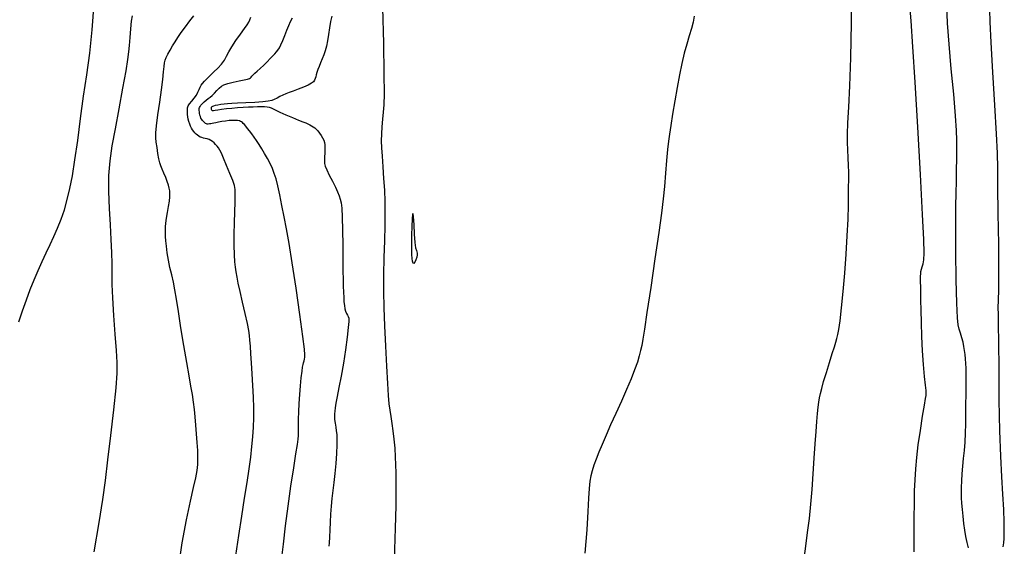
# Model space of a CAD drawing. Extents: x 349719 to 352919, y 1045800 to 1048800.
# Drawn here: x 351249 to 351515, y 1048121 to 1048264 of the extents above; entities that cross this region are included whole.
import ezdxf

# ---------------------------------------------------------------- set-up
doc = ezdxf.new("R2010")
doc.units = 0
doc.header["$MEASUREMENT"] = 0
doc.layers.add('INDEX', color=1, linetype='CONTINUOUS')
doc.layers.add('INTER', color=33, linetype='CONTINUOUS')

msp = doc.modelspace()

# ---------------------------------------------------------------- linework, layer by layer
at = {"layer": 'INDEX', "linetype": 'CONTINUOUS'}
for points, elevation in [([(351320.12, 1048117.64), (351320.6, 1048122.02), (351321.18, 1048126.99), (351321.88, 1048132.31), (351321.88, 1048132.31), (351322.65, 1048137.68), (351323.39, 1048142.59), (351324, 1048146.45), (351324, 1048146.45), (351324.38, 1048148.9), (351324.57, 1048150.35), (351324.65, 1048151.41), (351324.65, 1048151.41), (351324.67, 1048152.6), (351324.68, 1048154.04), (351324.71, 1048155.76), (351324.71, 1048155.76), (351324.78, 1048157.79), (351324.89, 1048160.03), (351325.05, 1048162.41), (351325.05, 1048162.41), (351325.24, 1048164.79), (351325.44, 1048166.97), (351325.63, 1048168.71), (351325.63, 1048168.71), (351325.79, 1048169.83), (351325.92, 1048170.52), (351326.05, 1048171.01), (351326.05, 1048171.01), (351326.17, 1048171.52), (351326.29, 1048172.04), (351326.39, 1048172.55), (351326.39, 1048172.55), (351326.43, 1048173.17), (351326.31, 1048174.71), (351325.87, 1048178.16), (351325.87, 1048178.16), (351325.05, 1048184.04), (351324.01, 1048191.19), (351322.98, 1048198.01), (351322.98, 1048198.01), (351322.13, 1048203.25), (351321.44, 1048207.19), (351320.82, 1048210.45), (351320.82, 1048210.45), (351320.2, 1048213.54), (351319.61, 1048216.4), (351319.07, 1048218.82), (351319.07, 1048218.82), (351318.6, 1048220.69), (351318.14, 1048222.17), (351317.62, 1048223.49), (351317.62, 1048223.49), (351316.99, 1048224.84), (351316.27, 1048226.22), (351315.53, 1048227.56), (351315.53, 1048227.56), (351314.79, 1048228.82), (351314.07, 1048229.98), (351313.37, 1048231.05), (351313.37, 1048231.05), (351312.7, 1048232.02), (351312.06, 1048232.89), (351311.46, 1048233.67), (351310.91, 1048234.35), (351310.43, 1048234.92), (351310.04, 1048235.38), (351310.04, 1048235.38), (351309.74, 1048235.71), (351309.5, 1048235.94), (351309.28, 1048236.12), (351309.28, 1048236.12), (351309.03, 1048236.26), (351308.69, 1048236.38), (351308.23, 1048236.46), (351308.23, 1048236.46), (351307.59, 1048236.51), (351306.81, 1048236.52), (351305.9, 1048236.46), (351305.9, 1048236.46), (351304.9, 1048236.34), (351303.92, 1048236.18), (351303.04, 1048236.02), (351303.04, 1048236.02), (351302.34, 1048235.88), (351301.8, 1048235.76), (351301.36, 1048235.67), (351301.36, 1048235.67), (351300.97, 1048235.6), (351300.61, 1048235.56), (351300.3, 1048235.54), (351300.3, 1048235.54), (351300.03, 1048235.54), (351299.77, 1048235.6), (351299.51, 1048235.72), (351299.51, 1048235.72), (351299.24, 1048235.92), (351298.97, 1048236.18), (351298.72, 1048236.48), (351298.72, 1048236.48), (351298.51, 1048236.8), (351298.32, 1048237.15), (351298.17, 1048237.54), (351298.17, 1048237.54), (351298.05, 1048237.97), (351297.95, 1048238.43), (351297.88, 1048238.84), (351297.88, 1048238.84), (351297.84, 1048239.18), (351297.83, 1048239.45), (351297.85, 1048239.71), (351297.85, 1048239.71), (351297.92, 1048239.97), (351298.06, 1048240.26), (351298.31, 1048240.63), (351298.31, 1048240.63), (351298.7, 1048241.08), (351299.18, 1048241.56), (351299.71, 1048242.02), (351299.71, 1048242.02), (351300.25, 1048242.41), (351300.8, 1048242.8), (351301.38, 1048243.28), (351301.38, 1048243.28), (351302.01, 1048243.91), (351302.64, 1048244.61), (351303.25, 1048245.26), (351303.25, 1048245.26), (351303.83, 1048245.75), (351304.53, 1048246.15), (351305.55, 1048246.5), (351305.55, 1048246.5), (351307.01, 1048246.86), (351308.62, 1048247.2), (351310.01, 1048247.49), (351310.01, 1048247.49), (351310.91, 1048247.7), (351311.4, 1048247.85), (351311.66, 1048248.01), (351311.66, 1048248.01), (351311.84, 1048248.21), (351312.06, 1048248.47), (351312.38, 1048248.82), (351312.38, 1048248.82), (351312.89, 1048249.27), (351313.55, 1048249.85), (351314.36, 1048250.57), (351314.36, 1048250.57), (351315.27, 1048251.44), (351316.18, 1048252.36), (351317.02, 1048253.22), (351317.02, 1048253.22), (351317.7, 1048253.94), (351318.24, 1048254.52), (351318.7, 1048255.04), (351318.7, 1048255.04), (351319.11, 1048255.54), (351319.51, 1048256.14), (351319.94, 1048256.98), (351319.94, 1048256.98), (351320.45, 1048258.14), (351320.99, 1048259.5), (351321.53, 1048260.88), (351322.05, 1048262.15), (351322.55, 1048263.27), (351323.04, 1048264.27)], 2370), ([(351515.17, 1048121.32), (351515.34, 1048122.39), (351515.45, 1048123.58), (351515.49, 1048125.33), (351515.49, 1048125.33), (351515.46, 1048127.96), (351515.34, 1048131.4), (351515.13, 1048135.5), (351515.13, 1048135.5), (351514.85, 1048140.18), (351514.54, 1048145.75), (351514.28, 1048152.64), (351514.28, 1048152.64), (351514.14, 1048160.93), (351514.07, 1048169.41), (351514.02, 1048176.56), (351514.02, 1048176.56), (351513.95, 1048181.26), (351513.89, 1048184.06), (351513.87, 1048185.93), (351513.87, 1048185.93), (351513.93, 1048187.85), (351514.01, 1048190.78), (351514.04, 1048195.69), (351514.04, 1048195.69), (351513.98, 1048203.04), (351513.87, 1048211.35), (351513.77, 1048218.65), (351513.77, 1048218.65), (351513.73, 1048223.61), (351513.65, 1048227.67), (351513.42, 1048232.88), (351513.42, 1048232.88), (351512.97, 1048240.65), (351512.43, 1048249.58), (351511.97, 1048257.6), (351511.97, 1048257.6), (351511.71, 1048263.11), (351511.6, 1048266.43)], 2360)]:
    msp.add_lwpolyline(points, dxfattribs=dict(at, elevation=elevation))
at = {"layer": 'INDEX', "linetype": 'CONTINUOUS', "elevation": 2370}
msp.add_lwpolyline([(351355.84, 1048197.82), (351355.64, 1048197.93), (351355.5, 1048198.45), (351355.41, 1048199.24), (351355.41, 1048199.24), (351355.34, 1048200.24), (351355.3, 1048201.53), (351355.3, 1048203.27), (351355.3, 1048203.27), (351355.35, 1048205.51), (351355.42, 1048207.87), (351355.49, 1048209.89), (351355.49, 1048209.89), (351355.56, 1048211.14), (351355.63, 1048211.39), (351355.71, 1048210.48), (351355.71, 1048210.48), (351355.82, 1048208.4), (351355.95, 1048205.79), (351356.12, 1048203.48), (351356.12, 1048203.48), (351356.33, 1048202.08), (351356.54, 1048201.39), (351356.71, 1048201.04), (351356.71, 1048201.04), (351356.79, 1048200.67), (351356.78, 1048200.2), (351356.66, 1048199.59), (351356.66, 1048199.59), (351356.42, 1048198.86), (351356.12, 1048198.19), (351355.84, 1048197.82)], close=True, dxfattribs=at)
at = {"layer": 'INTER', "color": 33, "linetype": 'CONTINUOUS'}
for points, elevation in [([(351461.35, 1048118.11), (351461.83, 1048121.48), (351462.33, 1048125.17), (351462.33, 1048125.17), (351462.79, 1048128.93), (351463.2, 1048132.77), (351463.55, 1048136.8), (351463.55, 1048136.8), (351463.85, 1048141.04), (351464.12, 1048145.26), (351464.36, 1048149.14), (351464.36, 1048149.14), (351464.59, 1048152.43), (351464.8, 1048155.14), (351465, 1048157.3), (351465, 1048157.3), (351465.19, 1048159), (351465.37, 1048160.37), (351465.57, 1048161.55), (351465.57, 1048161.55), (351465.8, 1048162.71), (351466.13, 1048164.1), (351466.64, 1048165.95), (351466.64, 1048165.95), (351467.39, 1048168.4), (351468.22, 1048171.09), (351468.99, 1048173.52), (351468.99, 1048173.52), (351469.56, 1048175.32), (351469.96, 1048176.61), (351470.25, 1048177.62), (351470.25, 1048177.62), (351470.51, 1048178.63), (351470.78, 1048180.05), (351471.09, 1048182.35), (351471.09, 1048182.35), (351471.49, 1048185.84), (351471.92, 1048190.28), (351472.35, 1048195.25), (351472.35, 1048195.25), (351472.74, 1048200.38), (351473.04, 1048205.35), (351473.24, 1048209.84), (351473.24, 1048209.84), (351473.34, 1048213.61), (351473.37, 1048216.58), (351473.38, 1048218.75), (351473.42, 1048220.19), (351473.47, 1048221.29), (351473.46, 1048222.54), (351473.46, 1048222.54), (351473.39, 1048224.3), (351473.27, 1048226.39), (351473.16, 1048228.54), (351473.16, 1048228.54), (351473.08, 1048230.56), (351473.09, 1048232.84), (351473.21, 1048235.86), (351473.21, 1048235.86), (351473.46, 1048240.08), (351473.77, 1048245.84), (351474.03, 1048253.44), (351474.03, 1048253.44), (351474.18, 1048262.85), (351474.22, 1048272.8)], 2366), ([(351249.04, 1048182.07), (351250.08, 1048185.09), (351250.08, 1048185.09), (351251.11, 1048187.99), (351252.16, 1048190.78), (351253.21, 1048193.45), (351253.21, 1048193.45), (351254.28, 1048195.99), (351255.35, 1048198.42), (351256.42, 1048200.73), (351256.42, 1048200.73), (351257.5, 1048202.94), (351258.56, 1048205.12), (351259.57, 1048207.38), (351260.51, 1048209.79), (351261.38, 1048212.36), (351262.16, 1048215.11), (351262.16, 1048215.11), (351262.88, 1048218.08), (351263.56, 1048221.54), (351264.25, 1048225.82), (351264.25, 1048225.82), (351264.98, 1048231.1), (351265.75, 1048237), (351266.58, 1048243.03), (351266.58, 1048243.03), (351267.43, 1048248.84), (351268.25, 1048254.68), (351268.93, 1048260.97), (351268.93, 1048260.97), (351269.4, 1048268.12)], 2378), ([(351350.62, 1048117.68), (351350.9, 1048126.32), (351350.9, 1048126.32), (351351.05, 1048132.38), (351351.1, 1048136.3), (351351.09, 1048139.01), (351351.09, 1048139.01), (351351.07, 1048141.28), (351351.02, 1048143.42), (351350.92, 1048145.6), (351350.92, 1048145.6), (351350.77, 1048147.94), (351350.55, 1048150.34), (351350.3, 1048152.62), (351350.3, 1048152.62), (351350.02, 1048154.65), (351349.73, 1048156.47), (351349.46, 1048158.18), (351349.46, 1048158.18), (351349.23, 1048159.93), (351349.02, 1048162.17), (351348.79, 1048165.45), (351348.79, 1048165.45), (351348.54, 1048170.07), (351348.29, 1048175.5), (351348.06, 1048180.96), (351348.06, 1048180.96), (351347.88, 1048185.86), (351347.78, 1048190.37), (351347.78, 1048194.82), (351347.78, 1048194.82), (351347.86, 1048199.44), (351347.98, 1048203.98), (351348.09, 1048208.1), (351348.09, 1048208.1), (351348.14, 1048211.57), (351348.1, 1048214.62), (351347.98, 1048217.62), (351347.98, 1048217.62), (351347.79, 1048220.82), (351347.56, 1048224.01), (351347.35, 1048226.85), (351347.35, 1048226.85), (351347.21, 1048229.14), (351347.16, 1048231.04), (351347.2, 1048232.86), (351347.2, 1048232.86), (351347.33, 1048234.8), (351347.51, 1048236.81), (351347.7, 1048238.74), (351347.7, 1048238.74), (351347.84, 1048240.69), (351347.91, 1048243.71), (351347.87, 1048249.06), (351347.72, 1048257.4), (351347.52, 1048266.97)], 2368), ([(351491.16, 1048119.9), (351491.11, 1048124.64), (351491.12, 1048129.16), (351491.17, 1048133.05), (351491.25, 1048136.4), (351491.38, 1048139.43), (351491.38, 1048139.43), (351491.55, 1048142.38), (351491.82, 1048145.45), (351492.23, 1048148.89), (351492.23, 1048148.89), (351492.8, 1048152.76), (351493.42, 1048156.55), (351493.92, 1048159.58), (351493.92, 1048159.58), (351494.21, 1048161.36), (351494.33, 1048162.18), (351494.36, 1048162.52), (351494.36, 1048162.52), (351494.37, 1048162.83), (351494.33, 1048163.51), (351494.19, 1048164.93), (351494.19, 1048164.93), (351493.95, 1048167.33), (351493.65, 1048170.53), (351493.38, 1048174.23), (351493.38, 1048174.23), (351493.2, 1048178.12), (351493.09, 1048181.9), (351493.02, 1048185.26), (351493.02, 1048185.26), (351492.97, 1048187.95), (351492.92, 1048190.04), (351492.89, 1048191.61), (351492.89, 1048191.61), (351492.86, 1048192.8), (351492.85, 1048193.7), (351492.86, 1048194.43), (351492.86, 1048194.43), (351492.89, 1048195.08), (351492.97, 1048195.7), (351493.1, 1048196.31), (351493.1, 1048196.31), (351493.31, 1048196.95), (351493.54, 1048197.75), (351493.73, 1048198.87), (351493.73, 1048198.87), (351493.81, 1048200.66), (351493.73, 1048204.29), (351493.42, 1048211.13), (351493.42, 1048211.13), (351492.85, 1048221.9), (351492.12, 1048234.67), (351491.39, 1048246.84), (351491.39, 1048246.84), (351490.77, 1048256.37), (351490.27, 1048263.43), (351489.87, 1048268.71)], 2364), ([(351505.77, 1048121), (351505.44, 1048122.48), (351505.44, 1048122.48), (351505.12, 1048124.08), (351504.83, 1048125.8), (351504.58, 1048127.62), (351504.35, 1048129.53), (351504.17, 1048131.41), (351504.04, 1048133.11), (351504.04, 1048133.11), (351503.95, 1048134.55), (351503.92, 1048135.89), (351503.93, 1048137.35), (351503.93, 1048137.35), (351503.99, 1048139.08), (351504.1, 1048141.03), (351504.26, 1048143.08), (351504.26, 1048143.08), (351504.48, 1048145.16), (351504.71, 1048147.3), (351504.9, 1048149.57), (351504.9, 1048149.57), (351505.03, 1048152), (351505.09, 1048154.56), (351505.12, 1048157.19), (351505.12, 1048157.19), (351505.13, 1048159.83), (351505.15, 1048162.35), (351505.16, 1048164.6), (351505.16, 1048164.6), (351505.16, 1048166.51), (351505.16, 1048168.11), (351505.14, 1048169.54), (351505.14, 1048169.54), (351505.09, 1048170.86), (351505.01, 1048172.11), (351504.9, 1048173.27), (351504.9, 1048173.27), (351504.77, 1048174.37), (351504.58, 1048175.45), (351504.33, 1048176.57), (351504.33, 1048176.57), (351503.99, 1048177.78), (351503.63, 1048178.99), (351503.29, 1048180.11), (351503.29, 1048180.11), (351503.01, 1048181.23), (351502.8, 1048183.2), (351502.64, 1048187.09), (351502.64, 1048187.09), (351502.51, 1048193.46), (351502.43, 1048201.04), (351502.39, 1048208.08), (351502.39, 1048208.08), (351502.41, 1048213.25), (351502.47, 1048216.95), (351502.53, 1048220.03), (351502.53, 1048220.03), (351502.59, 1048223.13), (351502.64, 1048226.16), (351502.68, 1048228.86), (351502.68, 1048228.86), (351502.69, 1048231.17), (351502.61, 1048233.81), (351502.33, 1048237.76), (351502.33, 1048237.76), (351501.81, 1048243.58), (351501.17, 1048250.45), (351500.58, 1048257.16), (351500.58, 1048257.16), (351500.17, 1048262.79), (351499.92, 1048267.6)], 2362), ([(351279.7, 1048264.78), (351279.46, 1048263.29), (351279.46, 1048263.29), (351279.25, 1048261.24), (351279.06, 1048258.92), (351278.9, 1048256.77), (351278.9, 1048256.77), (351278.75, 1048255.01), (351278.49, 1048253), (351277.98, 1048249.92), (351277.98, 1048249.92), (351277.14, 1048245.24), (351276.1, 1048239.66), (351275.08, 1048234.2), (351275.08, 1048234.2), (351274.24, 1048229.62), (351273.65, 1048225.61), (351273.35, 1048221.64), (351273.35, 1048221.64), (351273.32, 1048217.29), (351273.49, 1048212.75), (351273.73, 1048208.34), (351273.94, 1048204.35), (351274.1, 1048200.82), (351274.18, 1048197.75), (351274.18, 1048197.75), (351274.21, 1048195.03), (351274.24, 1048192.17), (351274.38, 1048188.55), (351274.38, 1048188.55), (351274.67, 1048183.83), (351275.04, 1048178.76), (351275.38, 1048174.31), (351275.38, 1048174.31), (351275.59, 1048171.09), (351275.59, 1048168.17), (351275.3, 1048164.21), (351275.3, 1048164.21), (351274.69, 1048158.33), (351273.89, 1048151.41), (351273.08, 1048144.75), (351273.08, 1048144.75), (351272.39, 1048139.24), (351271.66, 1048134.04), (351270.69, 1048127.87), (351270.69, 1048127.87), (351269.37, 1048119.94)], 2376), ([(351292.11, 1048114.88), (351293.26, 1048122.35), (351293.26, 1048122.35), (351294.4, 1048128.62), (351295.44, 1048133.59), (351296.3, 1048137.32), (351296.3, 1048137.32), (351296.89, 1048139.96), (351297.25, 1048141.89), (351297.43, 1048143.56), (351297.43, 1048143.56), (351297.48, 1048145.34), (351297.43, 1048147.32), (351297.31, 1048149.48), (351297.31, 1048149.48), (351297.13, 1048151.8), (351296.93, 1048154.15), (351296.73, 1048156.4), (351296.73, 1048156.4), (351296.53, 1048158.44), (351296.3, 1048160.38), (351296.01, 1048162.41), (351296.01, 1048162.41), (351295.61, 1048164.7), (351295.1, 1048167.51), (351294.46, 1048171.13), (351294.46, 1048171.13), (351293.7, 1048175.66), (351292.91, 1048180.49), (351292.22, 1048184.87), (351292.22, 1048184.87), (351291.7, 1048188.21), (351291.29, 1048190.72), (351290.88, 1048192.8), (351290.88, 1048192.8), (351290.42, 1048194.81), (351289.94, 1048196.8), (351289.51, 1048198.77), (351289.51, 1048198.77), (351289.19, 1048200.72), (351288.96, 1048202.51), (351288.81, 1048204.01), (351288.81, 1048204.01), (351288.72, 1048205.14), (351288.68, 1048206.01), (351288.68, 1048206.82), (351288.68, 1048206.82), (351288.71, 1048207.72), (351288.81, 1048208.79), (351288.98, 1048210.09), (351288.98, 1048210.09), (351289.24, 1048211.64), (351289.54, 1048213.25), (351289.78, 1048214.7), (351289.78, 1048214.7), (351289.91, 1048215.83), (351289.93, 1048216.71), (351289.87, 1048217.47), (351289.87, 1048217.47), (351289.75, 1048218.22), (351289.54, 1048219.05), (351289.21, 1048220.01), (351289.21, 1048220.01), (351288.77, 1048221.13), (351288.27, 1048222.29), (351287.81, 1048223.34), (351287.81, 1048223.34), (351287.46, 1048224.2), (351287.18, 1048225.04), (351286.94, 1048226.11), (351286.94, 1048226.11), (351286.68, 1048227.55), (351286.44, 1048229.15), (351286.23, 1048230.63), (351286.23, 1048230.63), (351286.09, 1048231.82), (351286.08, 1048233.12), (351286.25, 1048235.07), (351286.25, 1048235.07), (351286.64, 1048237.99), (351287.15, 1048241.44), (351287.63, 1048244.8), (351287.63, 1048244.8), (351287.97, 1048247.54), (351288.2, 1048249.62), (351288.35, 1048251.08), (351288.47, 1048252.05), (351288.63, 1048252.75), (351288.92, 1048253.47), (351288.92, 1048253.47), (351289.39, 1048254.41), (351289.98, 1048255.51), (351290.64, 1048256.66), (351290.64, 1048256.66), (351291.3, 1048257.77), (351292.05, 1048258.93), (351292.97, 1048260.25), (351292.97, 1048260.25), (351294.12, 1048261.81), (351295.32, 1048263.39), (351296.37, 1048264.75)], 2374), ([(351307.74, 1048118.91), (351308.54, 1048124.35), (351309.35, 1048129.61), (351310.11, 1048134.45), (351310.11, 1048134.45), (351310.76, 1048138.68), (351311.31, 1048142.35), (351311.75, 1048145.56), (351311.75, 1048145.56), (351312.09, 1048148.42), (351312.35, 1048151.05), (351312.51, 1048153.58), (351312.51, 1048153.58), (351312.59, 1048156.14), (351312.58, 1048158.83), (351312.5, 1048161.74), (351312.5, 1048161.74), (351312.35, 1048164.87), (351312.17, 1048168.04), (351311.99, 1048170.98), (351311.99, 1048170.98), (351311.83, 1048173.47), (351311.69, 1048175.5), (351311.56, 1048177.11), (351311.56, 1048177.11), (351311.44, 1048178.4), (351311.24, 1048179.77), (351310.87, 1048181.66), (351310.27, 1048184.34), (351309.56, 1048187.41), (351308.9, 1048190.29), (351308.9, 1048190.29), (351308.41, 1048192.52), (351308.06, 1048194.2), (351307.82, 1048195.56), (351307.82, 1048195.56), (351307.62, 1048196.83), (351307.48, 1048198.3), (351307.37, 1048200.21), (351307.37, 1048200.21), (351307.31, 1048202.76), (351307.3, 1048205.73), (351307.34, 1048208.84), (351307.34, 1048208.84), (351307.43, 1048211.81), (351307.52, 1048214.42), (351307.58, 1048216.45), (351307.58, 1048216.45), (351307.55, 1048217.82), (351307.36, 1048218.93), (351306.9, 1048220.26), (351306.9, 1048220.26), (351306.15, 1048222.18), (351305.26, 1048224.35), (351304.43, 1048226.3), (351304.43, 1048226.3), (351303.82, 1048227.65), (351303.38, 1048228.51), (351303.02, 1048229.09), (351303.02, 1048229.09), (351302.65, 1048229.58), (351302.27, 1048230.02), (351301.86, 1048230.41), (351301.86, 1048230.41), (351301.44, 1048230.78), (351301, 1048231.1), (351300.51, 1048231.35), (351300.51, 1048231.35), (351299.99, 1048231.52), (351299.46, 1048231.64), (351298.96, 1048231.74), (351298.96, 1048231.74), (351298.51, 1048231.86), (351298.11, 1048232.02), (351297.73, 1048232.23), (351297.73, 1048232.23), (351297.35, 1048232.51), (351296.99, 1048232.83), (351296.65, 1048233.18), (351296.65, 1048233.18), (351296.34, 1048233.54), (351296.05, 1048233.93), (351295.77, 1048234.38), (351295.77, 1048234.38), (351295.51, 1048234.93), (351295.26, 1048235.54), (351295.05, 1048236.2), (351295.05, 1048236.2), (351294.89, 1048236.86), (351294.78, 1048237.51), (351294.7, 1048238.1), (351294.7, 1048238.1), (351294.65, 1048238.62), (351294.63, 1048239.08), (351294.64, 1048239.51), (351294.64, 1048239.51), (351294.71, 1048239.93), (351294.89, 1048240.41), (351295.25, 1048240.99), (351295.25, 1048240.99), (351295.81, 1048241.72), (351296.47, 1048242.54), (351297.07, 1048243.38), (351297.07, 1048243.38), (351297.51, 1048244.15), (351297.82, 1048244.85), (351298.08, 1048245.47), (351298.08, 1048245.47), (351298.35, 1048246.01), (351298.71, 1048246.53), (351299.23, 1048247.12), (351299.23, 1048247.12), (351299.95, 1048247.85), (351300.84, 1048248.69), (351301.83, 1048249.63), (351301.83, 1048249.63), (351302.85, 1048250.64), (351303.82, 1048251.69), (351304.63, 1048252.75), (351304.63, 1048252.75), (351305.26, 1048253.83), (351305.86, 1048255.02), (351306.65, 1048256.43), (351306.65, 1048256.43), (351307.75, 1048258.11), (351308.98, 1048259.84), (351310.05, 1048261.33), (351310.78, 1048262.37), (351311.22, 1048263.09), (351311.53, 1048263.7), (351311.53, 1048263.7), (351311.82, 1048264.4)], 2372), ([(351333.66, 1048264.66), (351333.37, 1048263.25), (351333.37, 1048263.25), (351333.09, 1048261.56), (351332.81, 1048259.74), (351332.53, 1048258.02), (351332.53, 1048258.02), (351332.22, 1048256.58), (351331.89, 1048255.36), (351331.52, 1048254.25), (351331.52, 1048254.25), (351331.09, 1048253.15), (351330.66, 1048252.08), (351330.26, 1048251.1), (351330.26, 1048251.1), (351329.93, 1048250.23), (351329.68, 1048249.48), (351329.5, 1048248.83), (351329.5, 1048248.83), (351329.36, 1048248.29), (351329.22, 1048247.82), (351329.03, 1048247.39), (351329.03, 1048247.39), (351328.72, 1048246.98), (351328.19, 1048246.55), (351327.32, 1048246.07), (351327.32, 1048246.07), (351326.07, 1048245.52), (351324.62, 1048244.96), (351323.24, 1048244.45), (351323.24, 1048244.45), (351322.12, 1048244.05), (351321.22, 1048243.7), (351320.42, 1048243.34), (351320.42, 1048243.34), (351319.63, 1048242.94), (351318.87, 1048242.52), (351318.14, 1048242.16), (351318.14, 1048242.16), (351317.43, 1048241.88), (351316.5, 1048241.68), (351315.03, 1048241.53), (351315.03, 1048241.53), (351312.89, 1048241.38), (351310.44, 1048241.25), (351308.22, 1048241.14), (351308.22, 1048241.14), (351306.62, 1048241.05), (351305.49, 1048240.98), (351304.58, 1048240.89), (351304.58, 1048240.89), (351303.68, 1048240.77), (351302.84, 1048240.63), (351302.15, 1048240.5), (351302.15, 1048240.5), (351301.69, 1048240.38), (351301.42, 1048240.28), (351301.26, 1048240.18), (351301.26, 1048240.18), (351301.16, 1048240.08), (351301.09, 1048239.96), (351301.06, 1048239.83), (351301.06, 1048239.83), (351301.06, 1048239.69), (351301.09, 1048239.53), (351301.14, 1048239.38), (351301.14, 1048239.38), (351301.21, 1048239.26), (351301.37, 1048239.19), (351301.66, 1048239.18), (351301.66, 1048239.18), (351302.15, 1048239.26), (351302.88, 1048239.39), (351303.89, 1048239.54), (351303.89, 1048239.54), (351305.18, 1048239.69), (351306.67, 1048239.83), (351308.21, 1048239.96), (351309.72, 1048240.06), (351311.13, 1048240.14), (351312.42, 1048240.2), (351312.42, 1048240.2), (351313.58, 1048240.24), (351314.58, 1048240.24), (351315.45, 1048240.23), (351315.45, 1048240.23), (351316.17, 1048240.18), (351316.79, 1048240.09), (351317.32, 1048239.93), (351317.32, 1048239.93), (351317.84, 1048239.68), (351318.54, 1048239.3), (351319.63, 1048238.76), (351319.63, 1048238.76), (351321.24, 1048238.05), (351323.06, 1048237.28), (351324.71, 1048236.6), (351324.71, 1048236.6), (351325.88, 1048236.14), (351326.66, 1048235.83), (351327.23, 1048235.59), (351327.23, 1048235.59), (351327.74, 1048235.34), (351328.22, 1048235.08), (351328.66, 1048234.8), (351328.66, 1048234.8), (351329.08, 1048234.48), (351329.49, 1048234.12), (351329.91, 1048233.66), (351329.91, 1048233.66), (351330.36, 1048233.08), (351330.81, 1048232.43), (351331.2, 1048231.78), (351331.2, 1048231.78), (351331.5, 1048231.16), (351331.7, 1048230.54), (351331.81, 1048229.88), (351331.81, 1048229.88), (351331.84, 1048229.13), (351331.82, 1048228.33), (351331.77, 1048227.53), (351331.77, 1048227.53), (351331.73, 1048226.76), (351331.72, 1048226.05), (351331.71, 1048225.42), (351331.71, 1048225.42), (351331.75, 1048224.85), (351331.91, 1048224.17), (351332.32, 1048223.18), (351332.32, 1048223.18), (351333.01, 1048221.73), (351333.85, 1048220.06), (351334.64, 1048218.47), (351334.64, 1048218.47), (351335.23, 1048217.19), (351335.65, 1048216.16), (351335.94, 1048215.24), (351335.94, 1048215.24), (351336.18, 1048214.24), (351336.36, 1048212.78), (351336.49, 1048210.4), (351336.49, 1048210.4), (351336.58, 1048206.88), (351336.64, 1048202.78), (351336.68, 1048198.91), (351336.68, 1048198.91), (351336.71, 1048195.85), (351336.73, 1048193.54), (351336.77, 1048191.69), (351336.77, 1048191.69), (351336.82, 1048190.08), (351336.9, 1048188.68), (351336.98, 1048187.47), (351336.98, 1048187.47), (351337.1, 1048186.46), (351337.24, 1048185.62), (351337.43, 1048184.94), (351337.43, 1048184.94), (351337.66, 1048184.38), (351337.91, 1048183.92), (351338.13, 1048183.51), (351338.13, 1048183.51), (351338.26, 1048183.06), (351338.28, 1048182.21), (351338.14, 1048180.58), (351338.14, 1048180.58), (351337.83, 1048177.91), (351337.37, 1048174.53), (351336.81, 1048170.89), (351336.81, 1048170.89), (351336.2, 1048167.44), (351335.61, 1048164.38), (351335.13, 1048161.9), (351335.13, 1048161.9), (351334.8, 1048160.1), (351334.61, 1048158.84), (351334.5, 1048157.93), (351334.42, 1048157.18), (351334.41, 1048156.46), (351334.45, 1048155.66), (351334.45, 1048155.66), (351334.58, 1048154.7), (351334.74, 1048153.65), (351334.9, 1048152.61), (351334.9, 1048152.61), (351335.02, 1048151.62), (351335.08, 1048150.45), (351335.05, 1048148.81), (351335.05, 1048148.81), (351334.92, 1048146.52), (351334.73, 1048143.83), (351334.48, 1048141.13), (351334.48, 1048141.13), (351334.22, 1048138.7), (351333.95, 1048136.49), (351333.71, 1048134.38), (351333.71, 1048134.38), (351333.51, 1048132.26), (351333.34, 1048130.12), (351333.22, 1048127.96), (351333.22, 1048127.96), (351333.11, 1048125.84), (351333.03, 1048123.92), (351332.96, 1048122.41), (351332.96, 1048122.41), (351332.91, 1048121.43)], 2368), ([(351431.68, 1048264.64), (351431.34, 1048263.06), (351430.9, 1048261.35), (351430.9, 1048261.35), (351430.32, 1048259.39), (351429.66, 1048257.16), (351428.98, 1048254.66), (351428.98, 1048254.66), (351428.32, 1048251.89), (351427.69, 1048248.84), (351427.05, 1048245.45), (351427.05, 1048245.45), (351426.42, 1048241.77), (351425.83, 1048238.17), (351425.33, 1048235.11), (351425.33, 1048235.11), (351424.97, 1048232.84), (351424.7, 1048230.91), (351424.46, 1048228.69), (351424.46, 1048228.69), (351424.2, 1048225.7), (351423.91, 1048222.23), (351423.6, 1048218.7), (351423.6, 1048218.7), (351423.27, 1048215.34), (351422.8, 1048211.47), (351422.08, 1048206.21), (351422.08, 1048206.21), (351421.05, 1048199.1), (351419.9, 1048191.34), (351418.88, 1048184.59), (351418.88, 1048184.59), (351418.19, 1048180.07), (351417.76, 1048177.39), (351417.46, 1048175.71), (351417.17, 1048174.31), (351416.82, 1048172.88), (351416.3, 1048171.22), (351416.3, 1048171.22), (351415.56, 1048169.14), (351414.59, 1048166.65), (351413.38, 1048163.78), (351413.38, 1048163.78), (351411.97, 1048160.61), (351410.49, 1048157.35), (351409.07, 1048154.22), (351409.07, 1048154.22), (351407.83, 1048151.43), (351406.78, 1048148.97), (351405.89, 1048146.83), (351405.89, 1048146.83), (351405.15, 1048144.96), (351404.55, 1048143.31), (351404.08, 1048141.85), (351404.08, 1048141.85), (351403.72, 1048140.49), (351403.46, 1048138.99), (351403.27, 1048137.06), (351403.27, 1048137.06), (351403.1, 1048134.43), (351402.9, 1048130.8), (351402.6, 1048125.88), (351402.6, 1048125.88), (351402.12, 1048119.59)], 2368)]:
    msp.add_lwpolyline(points, dxfattribs=dict(at, elevation=elevation))

doc.saveas('drawing.dxf')
